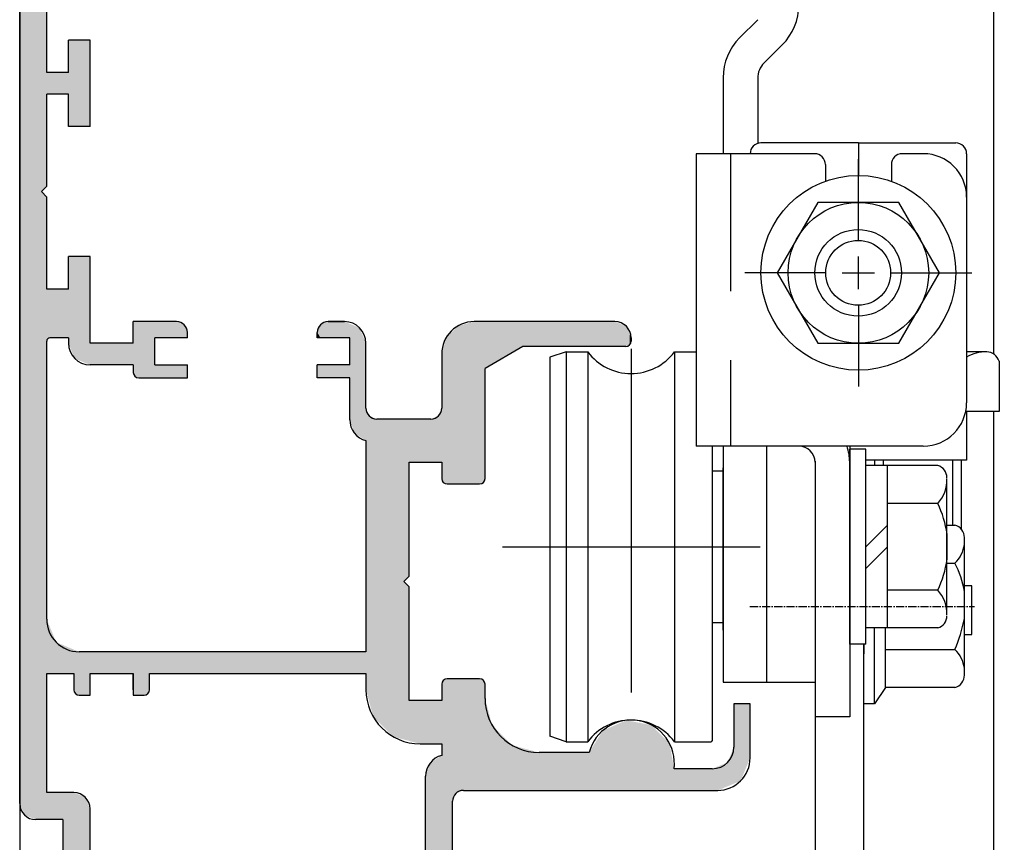
# Model space of a CAD drawing. Extents: x -11 to 873, y -11 to 623.
# Drawn here: x 109 to 200, y 363 to 439 of the extents above; entities that cross this region are included whole.
import ezdxf

# ---------------------------------------------------------------- set-up
doc = ezdxf.new("R2010")
doc.units = 0
for name, pattern in [('CENTER', [50.8, 31.75, -6.35, 6.35, -6.35]), ('CENTER2', [1.125, 0.75, -0.125, 0.125, -0.125]), ('DASHED', [19.05, 12.7, -6.35])]:
    doc.linetypes.add(name, pattern=pattern)
doc.layers.get('0').update_dxf_attribs({"linetype": 'CONTINUOUS'})
doc.layers.get('DEFPOINTS').update_dxf_attribs({"linetype": 'CONTINUOUS'})
for name, color, linetype in [('EBベース', 7, 'CONTINUOUS'), ('EB背板', 7, 'CONTINUOUS'), ('HASEN', 3, 'DASHED'), ('JISSEN', 7, 'CONTINUOUS'), ('SAKUZU1', 7, 'CONTINUOUS'), ('SUNPOUSEN', 6, 'CONTINUOUS'), ('コーナーピース', 1, 'CONTINUOUS'), ('ダブルローラー', 7, 'CONTINUOUS'), ('ベース', 7, 'CONTINUOUS'), ('ボルト', 4, 'CONTINUOUS'), ('中心線', 5, 'CENTER2'), ('作図１', 7, 'CONTINUOUS'), ('吊車SET', 7, 'CONTINUOUS'), ('実線', 7, 'CONTINUOUS'), ('細線', 1, 'CONTINUOUS')]:
    doc.layers.add(name, color=color, linetype=linetype)
doc.styles.get("Standard").update_dxf_attribs({"font": 'txt.shx', "bigfont": 'KELF1-K.shx'})
doc.dimstyles.get("Standard").update_dxf_attribs({"dimtxt": 2.5, "dimasz": 2.5, "dimexe": 1.25, "dimexo": 0.625, "dimtad": 1, "dimcen": 2.5, "dimazin": 3, "dimtfac": 1, "dimtmove": 0, "dimatfit": 3})

# ---------------------------------------------------------------- blocks, each defined once
blk = doc.blocks.new('_DOTSMALL')
at = {"color": 0, "linetype": 'BYBLOCK', "const_width": 0.5}
blk.add_lwpolyline([(-0.0625, 0, 1), (0.0625, 0, 1)], format="xyb", close=True, dxfattribs=at)
blk = doc.blocks.new('*D309')
at = {"layer": 'DEFPOINTS', "color": 0}
for p in [(198.086, 355.1), (198.093, 346.6), (225.492, 346.6)]:
    blk.add_point(p, dxfattribs=at)
at = {"layer": 'SUNPOUSEN', "color": 7}
for p, q in [((225.492, 359.6), (225.492, 364.1)), ((200.086, 355.1), (226.742, 355.1)), ((225.492, 355.1), (225.492, 346.6)), ((200.093, 346.6), (226.742, 346.6))]:
    blk.add_line(p, q, dxfattribs=at)
blk.add_solid([(224.742, 359.6), (226.242, 359.6), (225.492, 355.1)], dxfattribs=at)
at = {"layer": 'SUNPOUSEN', "color": 7, "xscale": 4.5, "yscale": 4.5, "zscale": 4.5, "rotation": 90}
blk.add_blockref('_DOTSMALL', (225.492, 346.6), dxfattribs=at)
at = {"layer": 'SUNPOUSEN', "color": 7, "linetype": 'CONTINUOUS'}
blk.add_text('8.5調整寸法', height=4.5, rotation=90, dxfattribs=at).set_placement((222.888, 357.399))
blk = doc.blocks.new('*U1394')
at = {"layer": 'EBベース', "color": 7, "linetype": 'CONTINUOUS'}
for points in [[(110.186, 365.5), (109.418, 479.268), (110.186, 479.586)], [(110.686, 365.5), (110.186, 479.586), (110.686, 479.793)], [(110.186, 365.5), (110.186, 479.586), (110.686, 365.5)], [(109.418, 365.818), (109.125, 478.561), (109.418, 479.268)], [(109.418, 365.818), (109.418, 479.268), (110.186, 365.5)], [(109.125, 365.94), (108.686, 477.5), (109.125, 478.561)], [(109.125, 365.94), (109.125, 478.561), (109.418, 365.818)], [(108.686, 367), (108.686, 477.5), (109.125, 365.94)], [(110.686, 423.5), (110.686, 443.5), (111.186, 424)], [(111.186, 424), (110.686, 443.5), (111.186, 443)], [(113.186, 429.5), (113.186, 437.5), (113.418, 429.5)], [(113.418, 429.5), (113.186, 437.5), (113.418, 437.5)], [(113.418, 429.5), (113.418, 437.5), (113.686, 429.5)], [(113.686, 429.5), (113.418, 437.5), (113.686, 437.5)], [(113.686, 429.5), (113.686, 437.5), (113.772, 429.5)], [(113.772, 429.5), (113.686, 437.5), (113.772, 437.5)], [(113.772, 429.5), (113.772, 437.5), (113.833, 429.5)], [(113.833, 429.5), (113.772, 437.5), (113.833, 437.5)], [(113.833, 429.5), (113.833, 437.5), (114.186, 429.5)], [(114.186, 429.5), (113.833, 437.5), (114.186, 437.5)], [(114.186, 429.5), (114.186, 437.5), (114.747, 429.5)], [(114.747, 429.5), (114.186, 437.5), (114.747, 437.5)], [(114.747, 429.5), (114.747, 437.5), (114.893, 429.5)], [(114.893, 429.5), (114.747, 437.5), (114.893, 437.5)], [(114.893, 429.5), (114.893, 437.5), (115.186, 429.5)], [(115.186, 429.5), (114.893, 437.5), (115.186, 437.5)], [(111.186, 432.5), (111.186, 434.5), (111.274, 432.5)], [(111.274, 432.5), (111.186, 434.5), (111.274, 434.5)], [(111.274, 432.5), (111.274, 434.5), (111.486, 432.5)], [(111.486, 432.5), (111.274, 434.5), (111.486, 434.5)], [(111.486, 432.5), (111.486, 434.5), (112.065, 432.5)], [(112.065, 432.5), (111.486, 434.5), (112.065, 434.5)], [(112.065, 432.5), (112.065, 434.5), (112.686, 432.5)], [(112.686, 432.5), (112.065, 434.5), (112.686, 434.5)], [(112.686, 432.5), (112.686, 434.5), (113.186, 432.5)], [(113.186, 432.5), (112.686, 434.5), (113.186, 434.5)], [(110.686, 365.5), (110.686, 423.5), (111.186, 365.5)], [(111.186, 365.5), (110.686, 423.5), (111.186, 423)], [(113.186, 409.5), (113.186, 417.5), (113.418, 408.94)], [(113.418, 408.94), (113.186, 417.5), (113.418, 417.5)], [(113.418, 408.94), (113.418, 417.5), (113.686, 408.293)], [(113.686, 408.293), (113.418, 417.5), (113.686, 417.5)], [(113.686, 408.293), (113.686, 417.5), (113.772, 408.086)], [(113.772, 408.086), (113.686, 417.5), (113.772, 417.5)], [(113.772, 408.086), (113.772, 417.5), (113.833, 408.061)], [(113.833, 408.061), (113.772, 417.5), (113.833, 417.5)], [(113.833, 408.061), (113.833, 417.5), (114.186, 407.914)], [(114.186, 407.914), (113.833, 417.5), (114.186, 417.5)], [(114.186, 407.914), (114.186, 417.5), (114.747, 407.682)], [(114.747, 407.682), (114.186, 417.5), (114.747, 417.5)], [(114.747, 407.682), (114.747, 417.5), (114.893, 407.622)], [(114.893, 407.622), (114.747, 417.5), (114.893, 417.5)], [(114.893, 407.622), (114.893, 417.5), (115.186, 407.5)], [(115.186, 407.5), (114.893, 417.5), (115.186, 417.5)], [(111.186, 409.701), (111.186, 414.5), (111.274, 409.913)], [(111.274, 409.913), (111.186, 414.5), (111.274, 414.5)], [(111.274, 409.913), (111.274, 414.5), (111.486, 410.001)], [(111.486, 410.001), (111.274, 414.5), (111.486, 414.5)], [(111.486, 410.001), (111.486, 414.5), (112.065, 410.001)], [(112.065, 410.001), (111.486, 414.5), (112.065, 414.5)], [(112.065, 410.001), (112.065, 414.5), (112.686, 410.001)], [(112.686, 410.001), (112.065, 414.5), (112.686, 414.5)], [(112.686, 410.001), (112.686, 414.5), (113.186, 410.001)], [(113.186, 410.001), (112.686, 414.5), (113.186, 414.5)], [(119.186, 406.8), (119.186, 411.5), (119.333, 406.447)], [(119.333, 406.447), (119.186, 411.5), (119.333, 411.5)], [(119.333, 406.447), (119.333, 411.5), (119.686, 406.3)], [(119.686, 406.3), (119.333, 411.5), (119.686, 411.5)], [(119.686, 406.3), (119.686, 411.5), (120.186, 406.3)], [(120.186, 406.3), (119.686, 411.5), (120.186, 411.5)], [(120.186, 406.3), (120.186, 411.5), (120.393, 406.3)], [(120.393, 406.3), (120.186, 411.5), (120.393, 411.5)], [(120.393, 406.3), (120.393, 411.5), (120.54, 406.3)], [(120.54, 406.3), (120.393, 411.5), (120.54, 411.5)], [(120.54, 406.3), (120.54, 411.5), (120.686, 406.3)], [(120.686, 406.3), (120.54, 411.5), (120.686, 411.5)], [(120.686, 406.3), (120.686, 411.5), (121.186, 406.3)], [(121.186, 406.3), (120.686, 411.5), (121.186, 411.5)], [(121.186, 410), (121.186, 411.5), (123.186, 410)], [(123.186, 410), (121.186, 411.5), (123.186, 411.5)], [(123.186, 410), (123.186, 411.5), (123.893, 410)], [(123.893, 410), (123.186, 411.5), (123.893, 411.207)], [(136.686, 410), (136.479, 411.207), (136.686, 411.293)], [(137.186, 410), (136.686, 411.293), (137.186, 411.5)], [(136.686, 410), (136.686, 411.293), (137.186, 410)], [(137.186, 410), (137.186, 411.5), (138.686, 410)], [(138.686, 410), (137.186, 411.5), (138.686, 411.5)], [(138.686, 410), (138.686, 411.5), (139.186, 410)], [(139.186, 410), (138.686, 411.5), (139.186, 411.293)], [(139.186, 402.437), (139.186, 411.293), (139.605, 401.212)], [(139.605, 401.212), (139.186, 411.293), (139.605, 411.12)], [(150.686, 396.5), (149.686, 411.232), (150.686, 411.5)], [(150.686, 396.5), (150.686, 411.5), (151.186, 396.5)], [(151.186, 396.5), (150.686, 411.5), (151.186, 411.5)], [(151.186, 396.5), (151.186, 411.5), (151.54, 396.647)], [(151.54, 396.647), (151.186, 411.5), (151.54, 411.5)], [(151.54, 396.647), (151.54, 411.5), (151.686, 397)], [(151.686, 397), (151.54, 411.5), (151.686, 411.5)], [(151.686, 407.179), (151.686, 411.5), (151.786, 407.237)], [(151.786, 407.237), (151.686, 411.5), (151.786, 411.5)], [(151.786, 407.237), (151.786, 411.5), (152.14, 407.441)], [(152.14, 407.441), (151.786, 411.5), (152.14, 411.5)], [(152.14, 407.441), (152.14, 411.5), (152.286, 407.526)], [(152.286, 407.526), (152.14, 411.5), (152.286, 411.5)], [(152.286, 407.526), (152.286, 411.5), (152.356, 407.566)], [(152.356, 407.566), (152.286, 411.5), (152.356, 411.5)], [(152.356, 407.566), (152.356, 411.5), (152.369, 407.574)], [(152.369, 407.574), (152.356, 411.5), (152.369, 411.5)], [(152.369, 407.574), (152.369, 411.5), (152.549, 407.678)], [(152.549, 407.678), (152.369, 411.5), (152.549, 411.5)], [(152.549, 407.678), (152.549, 411.5), (152.984, 407.929)], [(152.984, 407.929), (152.549, 411.5), (152.984, 411.5)], [(152.984, 407.929), (152.984, 411.5), (153.186, 408.046)], [(153.186, 408.046), (152.984, 411.5), (153.186, 411.5)], [(153.186, 408.046), (153.186, 411.5), (153.419, 408.18)], [(153.419, 408.18), (153.186, 411.5), (153.419, 411.5)], [(153.419, 408.18), (153.419, 411.5), (153.54, 408.25)], [(153.54, 408.25), (153.419, 411.5), (153.54, 411.5)], [(153.54, 408.25), (153.54, 411.5), (153.599, 408.284)], [(153.599, 408.284), (153.54, 411.5), (153.599, 411.5)], [(153.599, 408.284), (153.599, 411.5), (153.686, 408.334)], [(153.686, 408.334), (153.599, 411.5), (153.686, 411.5)], [(153.686, 408.334), (153.686, 411.5), (154.186, 408.623)], [(154.186, 408.623), (153.686, 411.5), (154.186, 411.5)], [(154.186, 408.623), (154.186, 411.5), (155.186, 409.2)], [(155.186, 409.2), (154.186, 411.5), (155.186, 411.5)], [(155.186, 409.2), (155.186, 411.5), (156.686, 409.2)], [(156.686, 409.2), (155.186, 411.5), (156.686, 411.5)], [(156.686, 409.2), (156.686, 411.5), (161.313, 409.2)], [(161.313, 409.2), (156.686, 411.5), (161.313, 411.5)], [(161.313, 409.2), (161.313, 411.5), (162.563, 409.2)], [(162.563, 409.2), (161.313, 411.5), (162.563, 411.5)], [(162.563, 409.2), (162.563, 411.5), (163.686, 409.2)], [(163.686, 409.2), (162.563, 411.5), (163.686, 411.5)], [(163.686, 409.2), (163.686, 411.5), (164.686, 409.2)], [(164.686, 409.2), (163.686, 411.5), (164.686, 411.086)], [(123.893, 410), (123.893, 411.207), (124.186, 410)], [(124.186, 410), (123.893, 411.207), (124.186, 410.5)], [(136.479, 410), (136.186, 410.5), (136.479, 411.207)], [(136.186, 410), (136.186, 410.5), (136.479, 410)], [(136.479, 410), (136.479, 411.207), (136.686, 410)], [(139.605, 401.212), (139.605, 411.12), (140.1, 400.886)], [(140.1, 400.886), (139.605, 411.12), (140.1, 410.914)], [(140.1, 400.886), (140.1, 410.914), (140.686, 400.5)], [(140.686, 400.5), (140.1, 410.914), (140.686, 409.5)], [(148.686, 396.5), (148.201, 410.113), (148.686, 410.598)], [(148.694, 396.5), (148.686, 410.598), (148.694, 410.606)], [(148.686, 396.5), (148.686, 410.598), (148.694, 396.5)], [(148.833, 396.5), (148.694, 410.606), (148.833, 410.745)], [(148.694, 396.5), (148.694, 410.606), (148.833, 396.5)], [(148.979, 396.5), (148.833, 410.745), (148.979, 410.891)], [(148.833, 396.5), (148.833, 410.745), (148.979, 396.5)], [(149.186, 396.5), (148.979, 410.891), (149.186, 411.098)], [(148.979, 396.5), (148.979, 410.891), (149.186, 396.5)], [(149.686, 396.5), (149.186, 411.098), (149.686, 411.232)], [(149.186, 396.5), (149.186, 411.098), (149.686, 396.5)], [(149.686, 396.5), (149.686, 411.232), (150.686, 396.5)], [(164.686, 409.2), (164.686, 411.086), (164.737, 409.221)], [(164.737, 409.221), (164.686, 411.086), (164.737, 411.065)], [(164.737, 409.221), (164.737, 411.065), (164.747, 409.225)], [(164.747, 409.225), (164.737, 411.065), (164.747, 411.061)], [(164.747, 409.225), (164.747, 411.061), (165.04, 409.347)], [(165.04, 409.347), (164.747, 411.061), (165.04, 410.354)], [(165.04, 409.347), (165.04, 410.354), (165.186, 409.7)], [(165.186, 409.7), (165.04, 410.354), (165.186, 410)], [(115.186, 407.5), (115.186, 409.5), (115.686, 407.5)], [(115.686, 407.5), (115.186, 409.5), (115.686, 409.5)], [(115.686, 407.5), (115.686, 409.5), (119.186, 407.5)], [(119.186, 407.5), (115.686, 409.5), (119.186, 409.5)], [(148.088, 396.541), (147.833, 409.047), (148.088, 410)], [(148.186, 396.5), (148.088, 410), (148.186, 410.098)], [(148.088, 396.541), (148.088, 410), (148.186, 396.5)], [(148.201, 396.5), (148.186, 410.098), (148.201, 410.113)], [(148.186, 396.5), (148.186, 410.098), (148.201, 396.5)], [(148.201, 396.5), (148.201, 410.113), (148.686, 396.5)], [(147.833, 396.647), (147.686, 408.5), (147.833, 409.047)], [(147.833, 396.647), (147.833, 409.047), (148.088, 396.541)], [(147.686, 397), (147.686, 408.5), (147.833, 396.647)], [(121.186, 406.3), (121.186, 407.5), (123.186, 406.3)], [(123.186, 406.3), (121.186, 407.5), (123.186, 407.5)], [(123.186, 406.3), (123.186, 407.5), (123.893, 406.3)], [(123.893, 406.3), (123.186, 407.5), (123.893, 407.5)], [(123.893, 406.3), (123.893, 407.5), (124.186, 406.3)], [(124.186, 406.3), (123.893, 407.5), (124.186, 407.5)], [(136.186, 406.3), (136.186, 407.5), (136.479, 406.3)], [(136.479, 406.3), (136.186, 407.5), (136.479, 407.5)], [(136.479, 406.3), (136.479, 407.5), (136.686, 406.3)], [(136.686, 406.3), (136.479, 407.5), (136.686, 407.5)], [(136.686, 406.3), (136.686, 407.5), (137.186, 406.3)], [(137.186, 406.3), (136.686, 407.5), (137.186, 407.5)], [(137.186, 406.3), (137.186, 407.5), (138.686, 406.3)], [(138.686, 406.3), (137.186, 407.5), (138.686, 407.5)], [(138.686, 406.3), (138.686, 407.5), (139.186, 406.3)], [(139.186, 406.3), (138.686, 407.5), (139.186, 407.5)], [(140.686, 377.5), (140.686, 403.5), (140.979, 376.407)], [(140.979, 376.407), (140.686, 403.5), (140.979, 402.793)], [(147.686, 398.5), (147.393, 402.793), (147.686, 403.5)], [(140.979, 376.407), (140.979, 402.793), (141.186, 375.634)], [(141.186, 375.634), (140.979, 402.793), (141.186, 402.707)], [(141.186, 375.634), (141.186, 402.707), (141.356, 375)], [(141.356, 375), (141.186, 402.707), (141.356, 402.637)], [(141.356, 375), (141.356, 402.637), (141.686, 374.67)], [(141.686, 374.67), (141.356, 402.637), (141.686, 402.5)], [(141.686, 374.67), (141.686, 402.5), (142.186, 374.17)], [(142.186, 374.17), (141.686, 402.5), (142.186, 402.5)], [(142.186, 374.17), (142.186, 402.5), (143.186, 373.17)], [(143.186, 373.17), (142.186, 402.5), (143.186, 402.5)], [(143.186, 373.17), (143.186, 402.5), (144.186, 372.902)], [(144.186, 372.902), (143.186, 402.5), (144.186, 402.5)], [(144.186, 387.5), (144.186, 402.5), (144.686, 388)], [(144.686, 388), (144.186, 402.5), (144.686, 402.5)], [(144.686, 398.5), (144.686, 402.5), (145.686, 398.5)], [(145.686, 398.5), (144.686, 402.5), (145.686, 402.5)], [(145.686, 398.5), (145.686, 402.5), (146.186, 398.5)], [(146.186, 398.5), (145.686, 402.5), (146.186, 402.5)], [(146.186, 398.5), (146.186, 402.5), (146.605, 398.5)], [(146.605, 398.5), (146.186, 402.5), (146.605, 402.5)], [(146.605, 398.5), (146.605, 402.5), (146.686, 398.5)], [(146.686, 398.5), (146.605, 402.5), (146.686, 402.5)], [(147.393, 398.5), (146.686, 402.5), (147.393, 402.793)], [(146.686, 398.5), (146.686, 402.5), (147.393, 398.5)], [(147.393, 398.5), (147.393, 402.793), (147.686, 398.5)], [(144.186, 372.902), (144.186, 387.5), (144.686, 372.768)], [(144.686, 372.768), (144.186, 387.5), (144.686, 387)], [(111.186, 379), (111.186, 384.001), (111.274, 379)], [(111.274, 379), (111.186, 384.001), (111.274, 383.789)], [(111.274, 379), (111.274, 383.789), (111.486, 379)], [(111.486, 379), (111.274, 383.789), (111.486, 383.277)], [(111.486, 379), (111.486, 383.277), (112.065, 379)], [(112.065, 379), (111.486, 383.277), (112.065, 381.88)], [(112.065, 379), (112.065, 381.88), (112.686, 379)], [(112.686, 379), (112.065, 381.88), (112.686, 381.622)], [(112.686, 379), (112.686, 381.622), (113.186, 379)], [(113.186, 379), (112.686, 381.622), (113.186, 381.415)], [(113.186, 379), (113.186, 381.415), (113.418, 379)], [(113.418, 379), (113.186, 381.415), (113.418, 381.319)], [(113.418, 379), (113.418, 381.319), (113.686, 379)], [(113.686, 379), (113.418, 381.319), (113.686, 381.208)], [(113.686, 377.5), (113.686, 381.208), (113.772, 377.293)], [(113.772, 377.293), (113.686, 381.208), (113.772, 381.173)], [(113.772, 377.293), (113.772, 381.173), (113.833, 377.147)], [(113.833, 377.147), (113.772, 381.173), (113.833, 381.147)], [(113.833, 377.147), (113.833, 381.147), (114.186, 377)], [(114.186, 377), (113.833, 381.147), (114.186, 381.001)], [(114.186, 377), (114.186, 381.001), (114.747, 377)], [(114.747, 377), (114.186, 381.001), (114.747, 381.001)], [(114.747, 377), (114.747, 381.001), (114.893, 377)], [(114.893, 377), (114.747, 381.001), (114.893, 381.001)], [(114.893, 377), (114.893, 381.001), (115.186, 377)], [(115.186, 377), (114.893, 381.001), (115.186, 381.001)], [(115.186, 379), (115.186, 381.001), (115.686, 379)], [(115.686, 379), (115.186, 381.001), (115.686, 381.001)], [(115.686, 379), (115.686, 381.001), (119.186, 379)], [(119.186, 379), (115.686, 381.001), (119.186, 381.001)], [(119.186, 377), (119.186, 381.001), (119.333, 377)], [(119.333, 377), (119.186, 381.001), (119.333, 381.001)], [(119.333, 377), (119.333, 381.001), (119.686, 377)], [(119.686, 377), (119.333, 381.001), (119.686, 381.001)], [(119.686, 377), (119.686, 381.001), (120.186, 377)], [(120.186, 377), (119.686, 381.001), (120.186, 381.001)], [(120.186, 377), (120.186, 381.001), (120.393, 377.086)], [(120.393, 377.086), (120.186, 381.001), (120.393, 381.001)], [(120.393, 377.086), (120.393, 381.001), (120.54, 377.147)], [(120.54, 377.147), (120.393, 381.001), (120.54, 381.001)], [(120.54, 377.147), (120.54, 381.001), (120.686, 377.5)], [(120.686, 377.5), (120.54, 381.001), (120.686, 381.001)], [(120.686, 379), (120.686, 381.001), (121.186, 379)], [(121.186, 379), (120.686, 381.001), (121.186, 381.001)], [(121.186, 379), (121.186, 381.001), (123.186, 379)], [(123.186, 379), (121.186, 381.001), (123.186, 381.001)], [(123.186, 379), (123.186, 381.001), (123.893, 379)], [(123.893, 379), (123.186, 381.001), (123.893, 381.001)], [(123.893, 379), (123.893, 381.001), (124.186, 379)], [(124.186, 379), (123.893, 381.001), (124.186, 381.001)], [(124.186, 379), (124.186, 381.001), (125.186, 379)], [(125.186, 379), (124.186, 381.001), (125.186, 381.001)], [(125.186, 379), (125.186, 381.001), (125.686, 379)], [(125.686, 379), (125.186, 381.001), (125.686, 381.001)], [(125.686, 379), (125.686, 381.001), (126.186, 379)], [(126.186, 379), (125.686, 381.001), (126.186, 381.001)], [(126.186, 379), (126.186, 381.001), (128.186, 379)], [(128.186, 379), (126.186, 381.001), (128.186, 381.001)], [(128.186, 379), (128.186, 381.001), (129.186, 379)], [(129.186, 379), (128.186, 381.001), (129.186, 381.001)], [(129.186, 379), (129.186, 381.001), (129.686, 379)], [(129.686, 379), (129.186, 381.001), (129.686, 381.001)], [(129.686, 379), (129.686, 381.001), (129.862, 379)], [(129.862, 379), (129.686, 381.001), (129.862, 381.001)], [(129.862, 379), (129.862, 381.001), (130.186, 379)], [(130.186, 379), (129.862, 381.001), (130.186, 381.001)], [(130.186, 379), (130.186, 381.001), (130.286, 379)], [(130.286, 379), (130.186, 381.001), (130.286, 381.001)], [(130.286, 379), (130.286, 381.001), (130.71, 379)], [(130.71, 379), (130.286, 381.001), (130.71, 381)], [(130.71, 379), (130.71, 381), (130.886, 379)], [(130.886, 379), (130.71, 381), (130.886, 381)], [(130.886, 379), (130.886, 381), (136.186, 379)], [(136.186, 379), (130.886, 381), (136.186, 381)], [(136.186, 379), (136.186, 381), (136.479, 379)], [(136.479, 379), (136.186, 381), (136.479, 381)], [(136.479, 379), (136.479, 381), (136.686, 379)], [(136.686, 379), (136.479, 381), (136.686, 381)], [(136.686, 379), (136.686, 381), (137.186, 379)], [(137.186, 379), (136.686, 381), (137.186, 381)], [(137.186, 379), (137.186, 381), (138.686, 379)], [(138.686, 379), (137.186, 381), (138.686, 381)], [(138.686, 379), (138.686, 381), (139.186, 379)], [(139.186, 379), (138.686, 381), (139.186, 381)], [(139.186, 379), (139.186, 381), (139.605, 379)], [(139.605, 379), (139.186, 381), (139.605, 381)], [(139.605, 379), (139.605, 381), (140.1, 379)], [(140.1, 379), (139.605, 381), (140.1, 381)], [(140.1, 379), (140.1, 381), (140.686, 379)], [(140.686, 379), (140.1, 381), (140.686, 381)], [(147.833, 355.5), (147.686, 378), (147.833, 378.354)], [(147.686, 355.5), (147.686, 378), (147.833, 355.5)], [(148.088, 355.5), (147.833, 378.354), (148.088, 378.46)], [(147.833, 355.5), (147.833, 378.354), (148.088, 355.5)], [(148.186, 355.5), (148.088, 378.46), (148.186, 378.5)], [(148.088, 355.5), (148.088, 378.46), (148.186, 355.5)], [(148.186, 361.5), (148.186, 378.5), (148.201, 361.515)], [(148.201, 361.515), (148.186, 378.5), (148.201, 378.5)], [(148.201, 361.515), (148.201, 378.5), (148.686, 362)], [(148.686, 362), (148.201, 378.5), (148.686, 378.5)], [(148.686, 367.2), (148.686, 378.5), (148.694, 367.218)], [(148.694, 367.218), (148.686, 378.5), (148.694, 378.5)], [(148.694, 367.218), (148.694, 378.5), (148.833, 367.554)], [(148.833, 367.554), (148.694, 378.5), (148.833, 378.5)], [(148.833, 367.554), (148.833, 378.5), (148.979, 367.907)], [(148.979, 367.907), (148.833, 378.5), (148.979, 378.5)], [(148.979, 367.907), (148.979, 378.5), (149.186, 367.993)], [(149.186, 367.993), (148.979, 378.5), (149.186, 378.5)], [(149.186, 367.993), (149.186, 378.5), (149.686, 368.2)], [(149.686, 368.2), (149.186, 378.5), (149.686, 378.5)], [(149.686, 368.2), (149.686, 378.5), (150.686, 368.2)], [(150.686, 368.2), (149.686, 378.5), (150.686, 378.5)], [(150.686, 368.2), (150.686, 378.5), (151.186, 368.2)], [(151.186, 368.2), (150.686, 378.5), (151.186, 378.5)], [(151.186, 368.2), (151.186, 378.5), (151.54, 368.2)], [(151.54, 368.2), (151.186, 378.5), (151.54, 378.354)], [(151.54, 368.2), (151.54, 378.354), (151.686, 368.2)], [(151.686, 368.2), (151.54, 378.354), (151.686, 378)], [(151.686, 368.2), (151.686, 376.7), (151.786, 368.2)], [(151.786, 368.2), (151.686, 376.7), (151.786, 376.327)], [(144.686, 372.768), (144.686, 376.5), (145.686, 372.5)], [(145.686, 372.5), (144.686, 376.5), (145.686, 376.5)], [(145.686, 372.5), (145.686, 376.5), (146.186, 372.5)], [(146.186, 372.5), (145.686, 376.5), (146.186, 376.5)], [(146.186, 372.5), (146.186, 376.5), (146.605, 372.5)], [(146.605, 372.5), (146.186, 376.5), (146.605, 376.5)], [(146.605, 372.5), (146.605, 376.5), (146.686, 372.5)], [(146.686, 372.5), (146.605, 376.5), (146.686, 376.5)], [(146.686, 372.5), (146.686, 376.5), (147.393, 372.5)], [(147.393, 372.5), (146.686, 376.5), (147.393, 376.5)], [(147.393, 372.5), (147.393, 376.5), (147.686, 372.5)], [(147.686, 372.5), (147.393, 376.5), (147.686, 376.5)], [(151.786, 368.2), (151.786, 376.327), (152.14, 368.2)], [(152.14, 368.2), (151.786, 376.327), (152.14, 375.008)], [(174.686, 368.822), (174.686, 376.2), (175.307, 369.079)], [(175.307, 369.079), (174.686, 376.2), (175.307, 376.2)], [(175.307, 369.079), (175.307, 376.2), (176.186, 371.2)], [(176.186, 371.2), (175.307, 376.2), (176.186, 376.2)], [(152.14, 368.2), (152.14, 375.008), (152.286, 368.2)], [(152.286, 368.2), (152.14, 375.008), (152.286, 374.461)], [(152.286, 368.2), (152.286, 374.461), (152.356, 368.2)], [(152.356, 368.2), (152.286, 374.461), (152.356, 374.2)], [(152.356, 368.2), (152.356, 374.2), (152.369, 368.2)], [(152.369, 368.2), (152.356, 374.2), (152.369, 374.187)], [(152.369, 368.2), (152.369, 374.187), (152.549, 368.2)], [(152.549, 368.2), (152.369, 374.187), (152.549, 374.007)], [(152.549, 368.2), (152.549, 374.007), (152.984, 368.2)], [(152.984, 368.2), (152.549, 374.007), (152.984, 373.572)], [(163.686, 368.2), (162.563, 373.72), (163.686, 374.213)], [(164.686, 368.2), (163.686, 374.213), (164.686, 374.652)], [(163.686, 368.2), (163.686, 374.213), (164.686, 368.2)], [(164.737, 368.2), (164.686, 374.652), (164.737, 374.675)], [(164.686, 368.2), (164.686, 374.652), (164.737, 368.2)], [(164.737, 368.2), (164.737, 374.675), (164.747, 368.2)], [(164.747, 368.2), (164.737, 374.675), (164.747, 374.673)], [(164.747, 368.2), (164.747, 374.673), (165.04, 368.2)], [(165.04, 368.2), (164.747, 374.673), (165.04, 374.617)], [(165.04, 368.2), (165.04, 374.617), (165.186, 368.2)], [(165.186, 368.2), (165.04, 374.617), (165.186, 374.589)], [(165.186, 368.2), (165.186, 374.589), (167.07, 368.2)], [(167.07, 368.2), (165.186, 374.589), (167.07, 374.229)], [(167.07, 368.2), (167.07, 374.229), (168.739, 368.2)], [(168.739, 368.2), (167.07, 374.229), (168.739, 372.539)], [(152.984, 368.2), (152.984, 373.572), (153.186, 368.2)], [(153.186, 368.2), (152.984, 373.572), (153.186, 373.37)], [(153.186, 368.2), (153.186, 373.37), (153.419, 368.2)], [(153.419, 368.2), (153.186, 373.37), (153.419, 373.137)], [(153.419, 368.2), (153.419, 373.137), (153.54, 368.2)], [(153.54, 368.2), (153.419, 373.137), (153.54, 373.017)], [(162.563, 368.2), (161.313, 371.7), (162.563, 373.72)], [(162.563, 368.2), (162.563, 373.72), (163.686, 368.2)], [(153.54, 368.2), (153.54, 373.017), (153.599, 368.2)], [(153.599, 368.2), (153.54, 373.017), (153.599, 372.957)], [(153.599, 368.2), (153.599, 372.957), (153.686, 368.2)], [(153.686, 368.2), (153.599, 372.957), (153.686, 372.87)], [(153.686, 368.2), (153.686, 372.87), (154.186, 368.2)], [(154.186, 368.2), (153.686, 372.87), (154.186, 372.37)], [(154.186, 368.2), (154.186, 372.37), (155.186, 368.2)], [(155.186, 368.2), (154.186, 372.37), (155.186, 372.102)], [(168.739, 368.2), (168.739, 372.539), (169.155, 368.2)], [(169.155, 368.2), (168.739, 372.539), (169.155, 370.2)], [(174.686, 368.822), (174.1, 370.786), (174.686, 372.2)], [(147.393, 355.5), (146.686, 370.778), (147.393, 371.244)], [(147.686, 355.5), (147.393, 371.244), (147.686, 371.437)], [(147.393, 355.5), (147.393, 371.244), (147.686, 355.5)], [(155.186, 368.2), (155.186, 372.102), (156.686, 368.2)], [(156.686, 368.2), (155.186, 372.102), (156.686, 371.7)], [(156.686, 368.2), (156.686, 371.7), (161.313, 368.2)], [(161.313, 368.2), (156.686, 371.7), (161.313, 371.7)], [(161.313, 368.2), (161.313, 371.7), (162.563, 368.2)], [(146.605, 355.5), (146.186, 369.5), (146.605, 370.725)], [(146.686, 355.5), (146.605, 370.725), (146.686, 370.778)], [(146.605, 355.5), (146.605, 370.725), (146.686, 355.5)], [(146.686, 355.5), (146.686, 370.778), (147.393, 355.5)], [(173.186, 368.2), (172.686, 370.2), (173.186, 370.407)], [(174.1, 368.579), (173.186, 370.407), (174.1, 370.786)], [(173.186, 368.2), (173.186, 370.407), (174.1, 368.579)], [(174.1, 368.579), (174.1, 370.786), (174.686, 368.822)], [(146.186, 355.5), (146.186, 369.5), (146.605, 355.5)], [(169.155, 368.2), (169.155, 370.2), (172.686, 368.2)], [(172.686, 368.2), (169.155, 370.2), (172.686, 370.2)], [(172.686, 368.2), (172.686, 370.2), (173.186, 368.2)], [(111.186, 365.5), (111.186, 368), (111.274, 365.5)], [(111.274, 365.5), (111.186, 368), (111.274, 368)], [(111.274, 365.5), (111.274, 368), (111.486, 365.5)], [(111.486, 365.5), (111.274, 368), (111.486, 368)], [(111.486, 365.5), (111.486, 368), (112.065, 365.5)], [(112.065, 365.5), (111.486, 368), (112.065, 368)], [(112.065, 365.5), (112.065, 368), (112.686, 365.5)], [(112.686, 365.5), (112.065, 368), (112.686, 368)], [(112.686, 358), (112.686, 368), (113.186, 356.793)], [(113.186, 356.793), (112.686, 368), (113.186, 368)], [(113.186, 356.793), (113.186, 368), (113.418, 356.232)], [(113.418, 356.232), (113.186, 368), (113.418, 368)], [(113.418, 356.232), (113.418, 368), (113.686, 356.122)], [(113.686, 356.122), (113.418, 368), (113.686, 368)], [(113.686, 356.122), (113.686, 368), (113.772, 356.086)], [(113.772, 356.086), (113.686, 368), (113.772, 367.965)], [(113.772, 356.086), (113.772, 367.965), (113.833, 356.061)], [(113.833, 356.061), (113.772, 367.965), (113.833, 367.94)], [(113.833, 356.061), (113.833, 367.94), (114.186, 355.914)], [(114.186, 355.914), (113.833, 367.94), (114.186, 367.793)], [(114.186, 355.914), (114.186, 367.793), (114.747, 355.682)], [(114.747, 355.682), (114.186, 367.793), (114.747, 367.561)], [(114.747, 355.682), (114.747, 367.561), (114.893, 355.622)], [(114.893, 355.622), (114.747, 367.561), (114.893, 367.207)], [(114.893, 355.622), (114.893, 367.207), (115.186, 355.5)], [(115.186, 355.5), (114.893, 367.207), (115.186, 366.5)]]:
    blk.add_solid(points, dxfattribs=at)

msp = doc.modelspace()

# ---------------------------------------------------------------- linework, layer by layer
at = {"layer": 'EB背板', "color": 7}
for p, q in [((182.186, 398.6), (182.186, 358.101)), ((196.686, 387.1), (195.986, 387.1)), ((196.686, 382.6), (196.686, 387.1)), ((195.986, 382.6), (196.686, 382.6)), ((186.686, 352.6), (186.686, 381.7)), ((186.686, 381.7), (186.686, 380.8))]:
    msp.add_line(p, q, dxfattribs=at)
at = {"layer": 'HASEN', "color": 7}
msp.add_line((174.386, 427), (174.386, 400), dxfattribs=at)
at = {"layer": 'JISSEN', "color": 7}
for p, q in [((175.217, 437.706), (176.897, 439.378)), ((177.475, 435.387), (179.155, 437.059)), ((173.686, 434.021), (173.686, 427)), ((176.886, 433.969), (176.886, 427.954)), ((171.186, 427), (171.186, 400)), ((182.136, 427), (171.186, 427)), ((192.186, 427), (190.236, 427)), ((183.136, 426), (183.136, 424.468)), ((189.236, 426), (189.236, 424.468)), ((196.186, 423), (196.186, 404)), ((192.186, 400), (171.186, 400)), ((185.386, 400), (185.386, 378.201)), ((182.186, 398.5), (182.186, 375)), ((182.186, 398.5), (182.186, 378.201)), ((185.386, 398.5), (185.386, 375)), ((185.386, 375), (182.186, 375))]:
    msp.add_line(p, q, dxfattribs=at)
for centre, radius, start, end in [((175.486, 440.744), 5.2, 314.87129, 0), ((178.886, 434.021), 5.2, 134.87129, 180), ((178.886, 433.969), 2, 134.87129, 180), ((182.136, 426), 1, 0, 90), ((190.236, 426), 1, 90, 180), ((192.186, 423), 4, 0, 90), ((192.186, 404), 4, 270, 0), ((180.686, 398.5), 1.5, 0, 90), ((180.686, 398.5), 4.7, 0, 18.61146)]:
    msp.add_arc(centre, radius, start, end, dxfattribs=at)
at = {"layer": 'SAKUZU1', "color": 7}
msp.add_line((108.686, 479.5), (108.686, 339.106), dxfattribs=at)
at = {"layer": 'SUNPOUSEN', "color": 7}
msp.add_line((176.169, 385.2), (176.169, 385.2), dxfattribs=at)
at = {"layer": 'コーナーピース', "color": 7}
for p, q in [((198.686, 472.5), (198.686, 408.492)), ((108.686, 470.7), (108.686, 355.5)), ((198.686, 403.2), (198.686, 355.5))]:
    msp.add_line(p, q, dxfattribs=at)
at = {"layer": 'ダブルローラー', "color": 7}
for p, q in [((159.186, 408.7), (157.686, 408.2)), ((159.186, 408.7), (161.186, 408.7)), ((159.186, 408.7), (159.186, 372.7)), ((161.186, 408.7), (161.186, 372.7)), ((169.186, 408.7), (169.186, 372.7)), ((169.186, 408.7), (171.186, 408.7)), ((157.686, 408.2), (157.686, 373.2)), ((159.186, 408.503), (159.186, 408.503)), ((172.686, 400), (172.686, 372.8)), ((173.686, 400), (173.686, 378.2)), ((177.686, 400), (177.686, 378.2)), ((172.686, 397.7), (173.686, 397.7)), ((172.686, 383.7), (173.686, 383.7)), ((173.686, 378.2), (177.686, 378.2)), ((159.186, 372.7), (157.686, 373.2)), ((159.186, 372.7), (161.186, 372.7)), ((169.186, 372.7), (172.586, 372.7)), ((172.686, 372.8), (172.586, 372.7))]:
    msp.add_line(p, q, dxfattribs=at)
at = {"layer": 'ダブルローラー', "color": 7, "linetype": 'CENTER'}
for p, q in [((165.186, 408.985), (165.186, 372.425)), ((153.314, 390.7), (177.106, 390.7))]:
    msp.add_line(p, q, dxfattribs=at)
at = {"layer": 'ダブルローラー', "color": 7}
for centre, start, end in [((165.186, 411.7), 216.8699, 323.1301), ((165.186, 369.7), 36.8699, 143.1301)]:
    msp.add_arc(centre, 5, start, end, dxfattribs=at)
at = {"layer": 'ベース', "color": 7}
for p, q in [((108.686, 367), (108.686, 477.5)), ((111.186, 434.5), (111.186, 443)), ((115.186, 437.5), (113.186, 437.5)), ((113.186, 434.5), (113.186, 437.5)), ((115.186, 429.5), (115.186, 437.5)), ((113.186, 434.5), (111.186, 434.5)), ((113.186, 432.5), (111.186, 432.5)), ((111.186, 424), (111.186, 432.5)), ((113.186, 429.5), (113.186, 432.5)), ((115.186, 429.5), (113.186, 429.5)), ((110.686, 423.5), (111.186, 424)), ((110.686, 423.5), (111.186, 423)), ((111.186, 414.5), (111.186, 423)), ((115.186, 417.5), (113.186, 417.5)), ((113.186, 414.5), (113.186, 417.5)), ((115.186, 409.5), (115.186, 417.5)), ((113.186, 414.5), (111.186, 414.5)), ((123.186, 411.5), (119.186, 411.5)), ((119.186, 409.5), (119.186, 411.5)), ((138.686, 411.5), (137.186, 411.5)), ((137.186, 411.5), (138.686, 411.5)), ((163.686, 411.5), (150.686, 411.5)), ((124.186, 410), (124.186, 410.5)), ((136.186, 410), (136.186, 410.5)), ((111.186, 384.001), (111.186, 409.701)), ((113.186, 410.001), (111.486, 410.001)), ((113.186, 410), (113.186, 410)), ((113.186, 410), (113.186, 409.5)), ((119.186, 409.5), (115.186, 409.5)), ((124.186, 410), (121.186, 410)), ((121.186, 407.5), (121.186, 410)), ((139.186, 410), (136.186, 410)), ((139.186, 407.5), (139.186, 410)), ((140.686, 403.5), (140.686, 409.5)), ((165.186, 410), (165.186, 409.7)), ((155.186, 409.2), (151.686, 407.179)), ((164.686, 409.2), (155.186, 409.2)), ((147.686, 408.5), (147.686, 403.5)), ((119.186, 407.5), (115.186, 407.5)), ((119.186, 407.5), (119.186, 406.8)), ((121.186, 407.5), (124.186, 407.5)), ((124.186, 406.3), (124.186, 407.5)), ((139.186, 407.5), (136.186, 407.5)), ((136.186, 406.3), (136.186, 407.5)), ((151.686, 397), (151.686, 407.179)), ((119.686, 406.3), (124.186, 406.3)), ((139.186, 406.3), (136.186, 406.3)), ((139.186, 402.437), (139.186, 406.3)), ((146.686, 402.5), (141.686, 402.5)), ((140.686, 400.5), (140.686, 381)), ((144.686, 388), (144.686, 398.5)), ((144.686, 398.5), (147.686, 398.5)), ((147.686, 398.5), (147.686, 397)), ((148.186, 396.5), (151.186, 396.5)), ((144.186, 387.5), (144.686, 388)), ((144.686, 387), (144.186, 387.5)), ((144.686, 376.5), (144.686, 387)), ((140.686, 381.001), (114.186, 381.001)), ((111.186, 379), (113.686, 379)), ((111.186, 368), (111.186, 379)), ((113.686, 379), (113.686, 377.5)), ((115.186, 377), (115.186, 379)), ((115.186, 379), (119.186, 379)), ((115.186, 379), (115.686, 379)), ((119.186, 377.5), (119.186, 379)), ((119.186, 379), (119.186, 377)), ((120.686, 377.5), (120.686, 379)), ((120.686, 379), (140.686, 379)), ((140.686, 379), (140.686, 377.5)), ((147.686, 378), (147.686, 376.5)), ((151.186, 378.5), (148.186, 378.5)), ((151.686, 376.7), (151.686, 378)), ((114.186, 377), (115.186, 377)), ((119.186, 377), (120.186, 377)), ((147.686, 376.5), (144.686, 376.5)), ((176.186, 376.2), (174.686, 376.2)), ((174.686, 376.2), (174.686, 372.2)), ((176.186, 371.2), (176.186, 376.2)), ((145.686, 372.5), (147.686, 372.5)), ((147.686, 372.5), (147.686, 371.437)), ((161.313, 371.7), (156.686, 371.7)), ((146.186, 358), (146.186, 369.5)), ((172.686, 370.2), (169.155, 370.2)), ((113.686, 368), (111.186, 368)), ((149.686, 368.2), (173.186, 368.2)), ((148.686, 362), (148.686, 367.2)), ((115.186, 358), (115.186, 366.5)), ((112.686, 365.5), (110.186, 365.5)), ((112.686, 365.5), (112.686, 358))]:
    msp.add_line(p, q, dxfattribs=at)
for centre, radius, start, end in [((123.186, 410.5), 1, 0, 90), ((137.186, 410.5), 1, 90, 180), ((138.686, 409.5), 2, 0, 90), ((150.686, 408.5), 3, 90, 180), ((163.686, 410), 1.5, 0, 90), ((111.486, 409.701), 0.3, 90, 180), ((115.186, 409.5), 2, 180, 270), ((164.686, 409.7), 0.5, 270, 0), ((119.686, 406.8), 0.5, 180, 270), ((141.686, 403.5), 1, 180, 270), ((146.686, 403.5), 1, 270, 0), ((141.186, 402.437), 2, 180, 255.52249), ((148.186, 397), 0.5, 180, 270), ((151.186, 397), 0.5, 270, 0), ((114.186, 384.001), 3, 180, 270), ((148.186, 378), 0.5, 90, 180), ((151.186, 378), 0.5, 0, 90), ((114.186, 377.5), 0.5, 180, 270), ((120.186, 377.5), 0.5, 270, 0), ((145.686, 377.5), 5, 180, 270), ((156.686, 376.7), 5, 180, 270), ((165.186, 370.7), 4, 352.81924, 165.52249), ((172.686, 372.2), 2, 270, 0), ((148.186, 369.5), 2, 104.47751, 180), ((173.186, 371.2), 3, 270, 0), ((113.686, 366.5), 1.5, 0, 90), ((149.686, 367.2), 1, 90, 180), ((110.186, 367), 1.5, 180, 270)]:
    msp.add_arc(centre, radius, start, end, dxfattribs=at)
at = {"layer": 'ボルト', "color": 7}
for p, q in [((186.186, 419), (186.186, 426.5)), ((182.433, 422.5), (178.681, 416)), ((189.939, 422.5), (182.433, 422.5)), ((193.692, 416), (189.939, 422.5)), ((186.186, 414.5), (186.186, 417.5)), ((183.186, 416), (175.686, 416)), ((178.681, 416), (182.433, 409.5)), ((184.686, 416), (187.686, 416)), ((189.186, 416), (196.686, 416)), ((189.939, 409.5), (193.692, 416)), ((186.186, 413), (186.186, 405.5)), ((182.433, 409.5), (189.939, 409.5)), ((197.984, 408.701), (196.186, 408.701)), ((199.184, 407.843), (199.184, 403.2)), ((199.184, 403.2), (196.186, 403.2)), ((185.386, 381.7), (185.386, 399.7)), ((186.886, 399.7), (185.386, 399.7)), ((186.886, 381.7), (186.886, 399.7)), ((187.686, 398.7), (187.686, 398.2)), ((187.686, 398.6), (187.686, 398.2)), ((188.486, 398.7), (188.486, 398.2)), ((194.886, 398.7), (194.886, 392.74)), ((195.686, 398.7), (195.686, 392.336)), ((193.538, 398.2), (186.886, 398.2)), ((188.886, 383.195), (188.886, 398.206)), ((194.377, 384.407), (194.377, 396.786)), ((193.519, 394.7), (188.886, 394.7)), ((186.886, 390.7), (188.886, 392.7)), ((194.377, 392.7), (195.106, 392.7)), ((194.386, 389.543), (194.386, 391.858)), ((195.986, 378.852), (195.986, 391.549)), ((186.886, 388.7), (188.886, 390.7)), ((194.377, 389.2), (195.106, 389.2)), ((193.519, 386.7), (188.886, 386.7)), ((193.538, 383.2), (186.886, 383.2)), ((187.686, 376.2), (187.686, 383.2)), ((188.686, 377.7), (188.686, 383.2)), ((188.686, 377.7), (188.686, 383.2)), ((186.886, 381.7), (185.386, 381.7)), ((186.686, 376.318), (186.686, 381.7)), ((186.686, 376.2), (186.686, 381.7)), ((186.686, 376.2), (186.686, 381.7)), ((188.686, 381.2), (195.106, 381.2)), ((188.686, 377.7), (187.686, 376.2)), ((195.106, 377.7), (188.686, 377.7)), ((187.686, 376.2), (186.686, 376.2))]:
    msp.add_line(p, q, dxfattribs=at)
for centre, radius in [((186.186, 416), 9), ((186.186, 416), 6.5), ((186.168, 416), 4), ((186.168, 416), 3)]:
    msp.add_circle(centre, radius, dxfattribs=at)
for centre, radius, start, end in [((197.952, 405.276), 3.426, 88.25958, 121.03083), ((198.054, 407.527), 1.174, 15.61457, 89.88172), ((193.203, 397.075), 1.174, 0.11828, 73.40821), ((191.257, 396.853), 3.122, 316.40288, 2.57845), ((184.918, 390.523), 9.561, 8.02304, 25.90411), ((194.782, 391.541), 1.204, 0.11828, 74.38543), ((193.248, 391.235), 2.756, 312.3904, 353.47205), ((184.918, 390.877), 9.561, 334.09589, 351.97696), ((187.138, 385.083), 8.969, 9.42532, 27.32783), ((191.257, 384.547), 3.122, 357.42155, 43.59712), ((193.203, 384.325), 1.174, 286.59179, 359.88172), ((182.263, 386.708), 13.974, 336.78892, 349.12188), ((193.248, 379.165), 2.756, 6.52795, 47.6096), ((194.782, 378.86), 1.204, 285.61457, 359.88172)]:
    msp.add_arc(centre, radius, start, end, dxfattribs=at)
at = {"layer": '中心線', "color": 7}
msp.add_line((176.169, 385.2), (196.917, 385.2), dxfattribs=at)
at = {"layer": '作図１', "color": 7}
for p, q in [((196.105, 403.2), (196.186, 403.2)), ((196.105, 403.2), (196.186, 403.2)), ((196.186, 403.2), (196.186, 398.7)), ((177.686, 400), (177.686, 378.2)), ((196.186, 398.7), (186.886, 398.7)), ((182.186, 398.5), (182.186, 378.2)), ((177.686, 378.2), (182.186, 378.2))]:
    msp.add_line(p, q, dxfattribs=at)
at = {"layer": '吊車SET', "color": 7}
for p, q in [((173.686, 400), (173.686, 378.2)), ((173.686, 400), (173.686, 378.2)), ((173.686, 383.003), (173.686, 398.003))]:
    msp.add_line(p, q, dxfattribs=at)
at = {"layer": '実線', "color": 7}
for p, q in [((186.186, 428), (177.186, 428)), ((186.186, 428), (186.186, 425)), ((186.186, 428), (195.186, 428)), ((196.186, 427), (196.186, 406))]:
    msp.add_line(p, q, dxfattribs=at)
for centre, start, end in [((177.186, 427), 90, 180), ((195.186, 427), 0, 90)]:
    msp.add_arc(centre, 1, start, end, dxfattribs=at)
at = {"layer": '細線', "color": 7}
msp.add_line((186.686, 381.7), (186.686, 381.2), dxfattribs=at)

# ---------------------------------------------------------------- block references
at = {"layer": 'EBベース', "color": 7, "linetype": 'BYBLOCK'}
msp.add_blockref('*U1394', (0, 0), dxfattribs=at)

# ---------------------------------------------------------------- dimensions: what is measured, and where the dimension line sits
at = {"layer": 'SUNPOUSEN', "color": 7}
dim = msp.add_linear_dim(base=(225.492, 346.6), p1=(198.086, 355.1), p2=(198.093, 346.6), angle=90, text='\\A1;<>調整寸法', dimstyle='Standard', dxfattribs=at)
dim.commit()
dim.dimension.update_dxf_attribs({"geometry": '*D309', "text_midpoint": (227.891, 372.681), "dimtype": 160})

doc.saveas('drawing.dxf')
